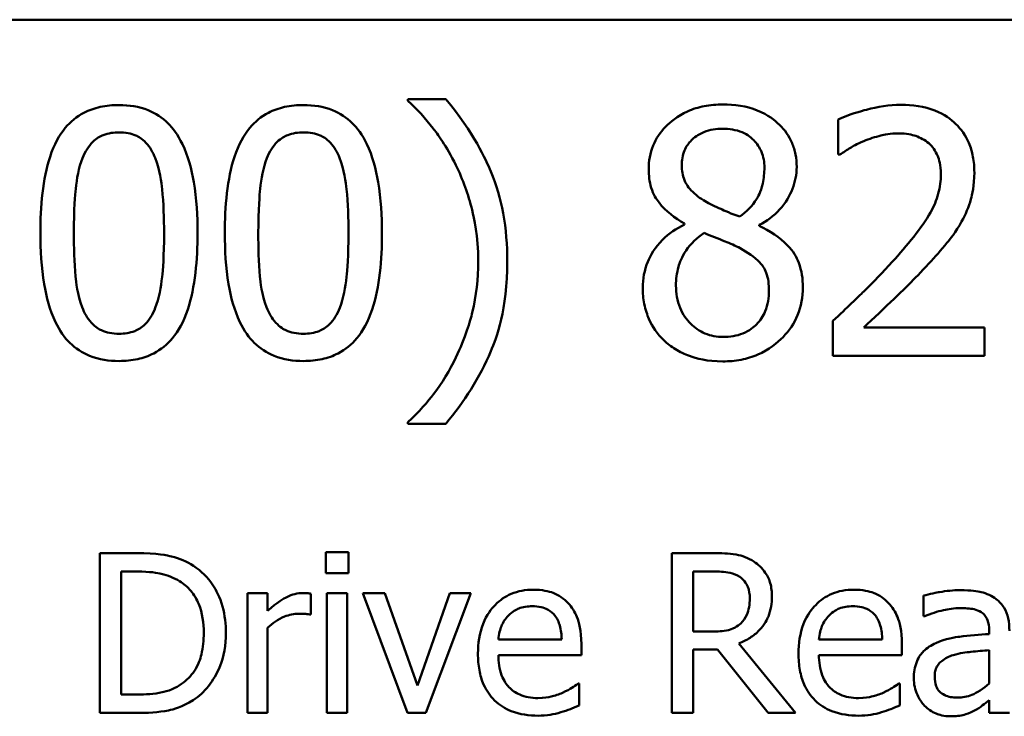
# Model space of a CAD drawing. Units: inches. Extents: x 0.05 to 2.15, y 0.02 to 1.67.
# Drawn here: x 1.69 to 1.73, y 0.46 to 0.49 of the extents above; entities that cross this region are included whole.
import ezdxf

# ---------------------------------------------------------------- set-up
doc = ezdxf.new("R2010")
doc.units = ezdxf.units.IN
doc.header["$LTSCALE"] = 0.1
doc.header["$MEASUREMENT"] = 0
doc.layers.add('Visible (ANSI)', color=7, linetype='Continuous', lineweight=50)

msp = doc.modelspace()

# ---------------------------------------------------------------- linework, layer by layer
at = {"layer": 'Visible (ANSI)'}
for p, q in [((1.51491, 0.487594), (2.050466, 0.487594)), ((1.708062, 0.484006), (1.706351, 0.484006)), ((1.706351, 0.484006), (1.706351, 0.483934)), ((1.7258, 0.483079), (1.7258, 0.481494)), ((1.7258, 0.481494), (1.725881, 0.481494)), ((1.718849, 0.478378), (1.718849, 0.478333)), ((1.722234, 0.47827), (1.722234, 0.478315)), ((1.725566, 0.473975), (1.725566, 0.4724)), ((1.732418, 0.473687), (1.726961, 0.473687)), ((1.732418, 0.4724), (1.732418, 0.473687)), ((1.725566, 0.4724), (1.732418, 0.4724)), ((1.706351, 0.469401), (1.706351, 0.469329)), ((1.706351, 0.469329), (1.708062, 0.469329)), ((1.694073, 0.463482), (1.692428, 0.463482)), ((1.692428, 0.463482), (1.692428, 0.456259)), ((1.702635, 0.463528), (1.702635, 0.46258)), ((1.703671, 0.463528), (1.702635, 0.463528)), ((1.703671, 0.46258), (1.703671, 0.463528)), ((1.720152, 0.463482), (1.718291, 0.463482)), ((1.718291, 0.463482), (1.718291, 0.456259)), ((1.693388, 0.45709), (1.693388, 0.462651)), ((1.693388, 0.462651), (1.694119, 0.462651)), ((1.702635, 0.46258), (1.703671, 0.46258)), ((1.719251, 0.459935), (1.719251, 0.462651)), ((1.719251, 0.462651), (1.720205, 0.462651)), ((1.700007, 0.461679), (1.699094, 0.461679)), ((1.699094, 0.461679), (1.699094, 0.456259)), ((1.700007, 0.460871), (1.700007, 0.461679)), ((1.701968, 0.460702), (1.701968, 0.46165)), ((1.703607, 0.461679), (1.702694, 0.461679)), ((1.702694, 0.461679), (1.702694, 0.456259)), ((1.703607, 0.456259), (1.703607, 0.461679)), ((1.705304, 0.461679), (1.704315, 0.461679)), ((1.704315, 0.461679), (1.70634, 0.456259)), ((1.706785, 0.457506), (1.705304, 0.461679)), ((1.708254, 0.461679), (1.706785, 0.457506)), ((1.707159, 0.456259), (1.709202, 0.461679)), ((1.709202, 0.461679), (1.708254, 0.461679)), ((1.729663, 0.461562), (1.729663, 0.460631)), ((1.701921, 0.460702), (1.701968, 0.460702)), ((1.729663, 0.460631), (1.729715, 0.460631)), ((1.700007, 0.456259), (1.700007, 0.460105)), ((1.720094, 0.459935), (1.719251, 0.459935)), ((1.73263, 0.459999), (1.73263, 0.459824)), ((1.713304, 0.459572), (1.710442, 0.459572)), ((1.714194, 0.458876), (1.714194, 0.459373)), ((1.72388, 0.456259), (1.721311, 0.459402)), ((1.727796, 0.459572), (1.724934, 0.459572)), ((1.728685, 0.458876), (1.728685, 0.459373)), ((1.719251, 0.456259), (1.719251, 0.459133)), ((1.719251, 0.459133), (1.720351, 0.459133)), ((1.720351, 0.459133), (1.722634, 0.456259)), ((1.73263, 0.459098), (1.73263, 0.457594)), ((1.710442, 0.458876), (1.714194, 0.458876)), ((1.724934, 0.458876), (1.728685, 0.458876)), ((1.714095, 0.457588), (1.714042, 0.457588)), ((1.714095, 0.456593), (1.714095, 0.457588)), ((1.728586, 0.457588), (1.728533, 0.457588)), ((1.728586, 0.456593), (1.728586, 0.457588)), ((1.694119, 0.45709), (1.693388, 0.45709)), ((1.73263, 0.456833), (1.73263, 0.456259)), ((1.692428, 0.456259), (1.69409, 0.456259)), ((1.699094, 0.456259), (1.700007, 0.456259)), ((1.702694, 0.456259), (1.703607, 0.456259)), ((1.70634, 0.456259), (1.707159, 0.456259)), ((1.718291, 0.456259), (1.719251, 0.456259)), ((1.722634, 0.456259), (1.72388, 0.456259)), ((1.73263, 0.456259), (1.733543, 0.456259))]:
    msp.add_line(p, q, dxfattribs=at)
for points, knots in [([(1.706351, 0.483934), (1.706766, 0.483558), (1.70715, 0.483124), (1.707675, 0.482451), (1.70809, 0.481904), (1.708521, 0.481017)], [-0.1969066, -0.1969066, -0.1969066, -0.1969066, -0.0676723, -0.0676723, 0, 0, 0, 0]), ([(1.710844, 0.476668), (1.710844, 0.477396), (1.710789, 0.478128), (1.71054, 0.479491), (1.71036, 0.480124), (1.709884, 0.481235), (1.709332, 0.482498), (1.708062, 0.484006)], [-0.4750907, -0.4750907, -0.4750907, -0.4750907, -0.2964911, -0.2964911, -0.1352275, -0.1352275, 0, 0, 0, 0]), ([(1.693295, 0.483736), (1.693008, 0.483736), (1.69272, 0.48371), (1.692185, 0.483591), (1.691938, 0.483505), (1.691379, 0.483214), (1.691099, 0.482984), (1.690593, 0.482375), (1.69036, 0.481957), (1.689843, 0.480396), (1.689738, 0.479158), (1.689738, 0.477946)], [-0.2293866, -0.2293866, -0.2293866, -0.2293866, -0.1980955, -0.1980955, -0.1695126, -0.1695126, -0.1292638, -0.1292638, -0.0831023, -0.0831023, 0, 0, 0, 0]), ([(1.696843, 0.477955), (1.696843, 0.478712), (1.696799, 0.479507), (1.696572, 0.480836), (1.696413, 0.481438), (1.695952, 0.482396), (1.695725, 0.482695), (1.695244, 0.483171), (1.694947, 0.483366), (1.694194, 0.48367), (1.693745, 0.483736), (1.693295, 0.483736)], [-0.1392036, -0.1392036, -0.1392036, -0.1392036, -0.1044259, -0.1044259, -0.0773086, -0.0773086, -0.0556799, -0.0556799, -0.0308627, -0.0308627, 0, 0, 0, 0]), ([(1.701633, 0.483736), (1.701346, 0.483736), (1.701058, 0.48371), (1.700522, 0.483591), (1.700276, 0.483505), (1.699717, 0.483214), (1.699437, 0.482984), (1.69893, 0.482375), (1.698698, 0.481957), (1.698181, 0.480396), (1.698076, 0.479158), (1.698076, 0.477946)], [-0.2293866, -0.2293866, -0.2293866, -0.2293866, -0.1980955, -0.1980955, -0.1695126, -0.1695126, -0.1292638, -0.1292638, -0.0831023, -0.0831023, 0, 0, 0, 0]), ([(1.70518, 0.477955), (1.70518, 0.478712), (1.705136, 0.479507), (1.704909, 0.480836), (1.704751, 0.481438), (1.70429, 0.482396), (1.704063, 0.482695), (1.703582, 0.483171), (1.703285, 0.483366), (1.702532, 0.48367), (1.702083, 0.483736), (1.701633, 0.483736)], [-0.1392036, -0.1392036, -0.1392036, -0.1392036, -0.1044259, -0.1044259, -0.0773086, -0.0773086, -0.0556799, -0.0556799, -0.0308627, -0.0308627, 0, 0, 0, 0]), ([(1.720586, 0.483763), (1.720304, 0.483763), (1.720021, 0.483739), (1.719486, 0.483634), (1.719236, 0.483558), (1.71853, 0.483243), (1.71821, 0.482969), (1.717762, 0.482504), (1.717572, 0.482226), (1.717299, 0.481569), (1.717237, 0.481207), (1.717237, 0.480837)], [-0.09189298, -0.09189298, -0.09189298, -0.09189298, -0.08036626, -0.08036626, -0.06966643, -0.06966643, -0.04883366, -0.04883366, -0.02543335, -0.02543335, 0, 0, 0, 0]), ([(1.723927, 0.480936), (1.723927, 0.481126), (1.723911, 0.481316), (1.723841, 0.48168), (1.72379, 0.481852), (1.723585, 0.482334), (1.723391, 0.482609), (1.722951, 0.483039), (1.722638, 0.483298), (1.721654, 0.48369), (1.721118, 0.483763), (1.720586, 0.483763)], [-0.1671639, -0.1671639, -0.1671639, -0.1671639, -0.1419162, -0.1419162, -0.1179663, -0.1179663, -0.0725655, -0.0725655, -0.0364708, -0.0364708, 0, 0, 0, 0]), ([(1.728645, 0.483745), (1.728118, 0.483745), (1.727592, 0.483661), (1.726866, 0.483466), (1.726251, 0.4833), (1.7258, 0.483079)], [-0.1153228, -0.1153228, -0.1153228, -0.1153228, -0.0344729, -0.0344729, 0, 0, 0, 0]), ([(1.731959, 0.480693), (1.731959, 0.48093), (1.73194, 0.481168), (1.731855, 0.481617), (1.731794, 0.481827), (1.731567, 0.482356), (1.731369, 0.482643), (1.73091, 0.483087), (1.730612, 0.483316), (1.729692, 0.483676), (1.729164, 0.483745), (1.728645, 0.483745)], [-0.1599923, -0.1599923, -0.1599923, -0.1599923, -0.1330011, -0.1330011, -0.1081264, -0.1081264, -0.0677015, -0.0677015, -0.0355995, -0.0355995, 0, 0, 0, 0]), ([(1.718732, 0.481008), (1.718732, 0.481239), (1.718767, 0.481468), (1.71893, 0.481858), (1.719035, 0.482012), (1.719281, 0.482255), (1.719462, 0.482404), (1.720001, 0.482622), (1.720289, 0.482664), (1.720577, 0.482664)], [-0.09437166, -0.09437166, -0.09437166, -0.09437166, -0.06449063, -0.06449063, -0.03986393, -0.03986393, -0.01979564, -0.01979564, 0, 0, 0, 0]), ([(1.720577, 0.482664), (1.720879, 0.482664), (1.721183, 0.482622), (1.721727, 0.482392), (1.721892, 0.482244), (1.722136, 0.481993), (1.722255, 0.481818), (1.722429, 0.481396), (1.722468, 0.481159), (1.722468, 0.480918)], [-0.05022668, -0.05022668, -0.05022668, -0.05022668, -0.0405768, -0.0405768, -0.03132645, -0.03132645, -0.01657374, -0.01657374, 0, 0, 0, 0]), ([(1.691638, 0.481332), (1.691695, 0.481475), (1.691764, 0.481615), (1.691922, 0.481863), (1.692008, 0.481972), (1.692276, 0.482234), (1.692443, 0.482324), (1.692807, 0.482469), (1.693052, 0.482502), (1.693295, 0.482502)], [-0.03947393, -0.03947393, -0.03947393, -0.03947393, -0.03282218, -0.03282218, -0.0268344, -0.0268344, -0.01667727, -0.01667727, 0, 0, 0, 0]), ([(1.693295, 0.482502), (1.693431, 0.482502), (1.693568, 0.482492), (1.693823, 0.482444), (1.693941, 0.482409), (1.694158, 0.482312), (1.69433, 0.48222), (1.694692, 0.481836), (1.694826, 0.481599), (1.694925, 0.48135)], [-0.07663091, -0.07663091, -0.07663091, -0.07663091, -0.05537597, -0.05537597, -0.03621005, -0.03621005, -0.01835266, -0.01835266, 0, 0, 0, 0]), ([(1.699976, 0.481332), (1.700033, 0.481475), (1.700102, 0.481615), (1.70026, 0.481863), (1.700346, 0.481972), (1.700614, 0.482234), (1.700781, 0.482324), (1.701144, 0.482469), (1.70139, 0.482502), (1.701633, 0.482502)], [-0.03947393, -0.03947393, -0.03947393, -0.03947393, -0.03282218, -0.03282218, -0.0268344, -0.0268344, -0.01667727, -0.01667727, 0, 0, 0, 0]), ([(1.701633, 0.482502), (1.701769, 0.482502), (1.701906, 0.482492), (1.702161, 0.482444), (1.702279, 0.482409), (1.702496, 0.482312), (1.702667, 0.48222), (1.70303, 0.481836), (1.703164, 0.481599), (1.703262, 0.48135)], [-0.07663091, -0.07663091, -0.07663091, -0.07663091, -0.05537597, -0.05537597, -0.03621005, -0.03621005, -0.01835266, -0.01835266, 0, 0, 0, 0]), ([(1.725881, 0.481494), (1.726026, 0.481595), (1.726204, 0.481708), (1.726432, 0.481848), (1.72665, 0.481982), (1.726961, 0.482106)], [-0.06693827, -0.06693827, -0.06693827, -0.06693827, -0.02300711, -0.02300711, 0, 0, 0, 0]), ([(1.726961, 0.482106), (1.727213, 0.48221), (1.727471, 0.482294), (1.727865, 0.48239), (1.72816, 0.482457), (1.728537, 0.482457)], [-0.07875488, -0.07875488, -0.07875488, -0.07875488, -0.02588516, -0.02588516, 0, 0, 0, 0]), ([(1.728537, 0.482457), (1.728893, 0.482457), (1.729144, 0.482396), (1.729528, 0.482265), (1.729724, 0.482156), (1.729897, 0.482007)], [-0.0278365, -0.0278365, -0.0278365, -0.0278365, -0.01562558, -0.01562558, 0, 0, 0, 0]), ([(1.729897, 0.482007), (1.729985, 0.481931), (1.730062, 0.481846), (1.730199, 0.481651), (1.730256, 0.481544), (1.730359, 0.481292), (1.730446, 0.481032), (1.730446, 0.480612)], [-0.07441178, -0.07441178, -0.07441178, -0.07441178, -0.05215362, -0.05215362, -0.0288209, -0.0288209, 0, 0, 0, 0]), ([(1.691251, 0.477946), (1.691251, 0.479046), (1.691312, 0.479698), (1.691381, 0.480399), (1.691468, 0.480903), (1.691638, 0.481332)], [-0.0485355, -0.0485355, -0.0485355, -0.0485355, -0.03167215, -0.03167215, 0, 0, 0, 0]), ([(1.694925, 0.48135), (1.695138, 0.480813), (1.69521, 0.480219), (1.695308, 0.479299), (1.69533, 0.478599), (1.69533, 0.477955)], [-0.0632947, -0.0632947, -0.0632947, -0.0632947, -0.04415414, -0.04415414, 0, 0, 0, 0]), ([(1.699589, 0.477946), (1.699589, 0.479046), (1.69965, 0.479698), (1.699719, 0.480399), (1.699806, 0.480903), (1.699976, 0.481332)], [-0.0485355, -0.0485355, -0.0485355, -0.0485355, -0.03167215, -0.03167215, 0, 0, 0, 0]), ([(1.703262, 0.48135), (1.703475, 0.480813), (1.703548, 0.480219), (1.703646, 0.479299), (1.703668, 0.478599), (1.703668, 0.477955)], [-0.0632947, -0.0632947, -0.0632947, -0.0632947, -0.04415414, -0.04415414, 0, 0, 0, 0]), ([(1.708521, 0.481017), (1.70884, 0.480372), (1.70908, 0.479693), (1.709346, 0.47863), (1.709529, 0.47783), (1.709529, 0.476668)], [-0.2319012, -0.2319012, -0.2319012, -0.2319012, -0.0797328, -0.0797328, 0, 0, 0, 0]), ([(1.717237, 0.480837), (1.717237, 0.480554), (1.71727, 0.480269), (1.717449, 0.479694), (1.717585, 0.479481), (1.718006, 0.478937), (1.718425, 0.478625), (1.718849, 0.478378)], [-0.0590282, -0.0590282, -0.0590282, -0.0590282, -0.04708159, -0.04708159, -0.03358669, -0.03358669, 0, 0, 0, 0]), ([(1.719794, 0.479387), (1.719563, 0.47952), (1.719339, 0.479682), (1.718981, 0.480068), (1.718897, 0.480233), (1.718766, 0.480556), (1.718732, 0.480781), (1.718732, 0.481008)], [-0.03264507, -0.03264507, -0.03264507, -0.03264507, -0.02396118, -0.02396118, -0.01553973, -0.01553973, 0, 0, 0, 0]), ([(1.722468, 0.480918), (1.722468, 0.480671), (1.722445, 0.480424), (1.722304, 0.479799), (1.722167, 0.479566), (1.721927, 0.479178), (1.721648, 0.478913), (1.721361, 0.478694)], [-0.0352607, -0.0352607, -0.0352607, -0.0352607, -0.03121706, -0.03121706, -0.02476754, -0.02476754, 0, 0, 0, 0]), ([(1.722234, 0.478315), (1.722582, 0.478491), (1.722895, 0.478718), (1.723435, 0.479316), (1.723617, 0.479653), (1.723859, 0.480265), (1.723927, 0.480594), (1.723927, 0.480936)], [-0.06551563, -0.06551563, -0.06551563, -0.06551563, -0.04510127, -0.04510127, -0.02341019, -0.02341019, 0, 0, 0, 0]), ([(1.730446, 0.480612), (1.730446, 0.480314), (1.730407, 0.480021), (1.73025, 0.479436), (1.730132, 0.479152), (1.729608, 0.478207), (1.728904, 0.47737), (1.728249, 0.47665)], [-0.1191541, -0.1191541, -0.1191541, -0.1191541, -0.0934196, -0.0934196, -0.0667746, -0.0667746, 0, 0, 0, 0]), ([(1.731382, 0.478469), (1.731567, 0.478789), (1.731706, 0.47913), (1.731859, 0.479678), (1.731959, 0.48008), (1.731959, 0.480693)], [-0.1202539, -0.1202539, -0.1202539, -0.1202539, -0.0420397, -0.0420397, 0, 0, 0, 0]), ([(1.721361, 0.478694), (1.720983, 0.478817), (1.720633, 0.478977), (1.720258, 0.47915), (1.719978, 0.479284), (1.719794, 0.479387)], [-0.02277579, -0.02277579, -0.02277579, -0.02277579, -0.0144853, -0.0144853, 0, 0, 0, 0]), ([(1.718849, 0.478333), (1.718486, 0.478156), (1.71815, 0.47793), (1.717517, 0.477297), (1.717318, 0.476936), (1.717041, 0.476274), (1.716967, 0.475879), (1.716967, 0.47547)], [-0.06664456, -0.06664456, -0.06664456, -0.06664456, -0.04923973, -0.04923973, -0.02804836, -0.02804836, 0, 0, 0, 0]), ([(1.724206, 0.475497), (1.724206, 0.475873), (1.724156, 0.476253), (1.723922, 0.476866), (1.723772, 0.477125), (1.723159, 0.477769), (1.722704, 0.478053), (1.722234, 0.47827)], [-0.09514863, -0.09514863, -0.09514863, -0.09514863, -0.06091038, -0.06091038, -0.03547713, -0.03547713, 0, 0, 0, 0]), ([(1.729897, 0.476569), (1.730182, 0.476872), (1.730457, 0.477184), (1.730834, 0.477644), (1.73112, 0.477995), (1.731382, 0.478469)], [-0.1233116, -0.1233116, -0.1233116, -0.1233116, -0.0371132, -0.0371132, 0, 0, 0, 0]), ([(1.689738, 0.477946), (1.689738, 0.477188), (1.689782, 0.47639), (1.690006, 0.475061), (1.690163, 0.474459), (1.690611, 0.473525), (1.690832, 0.473222), (1.691328, 0.472732), (1.691626, 0.472537), (1.692385, 0.472231), (1.69284, 0.472166), (1.693295, 0.472166)], [-0.1484725, -0.1484725, -0.1484725, -0.1484725, -0.1093704, -0.1093704, -0.0790716, -0.0790716, -0.0560826, -0.0560826, -0.0312154, -0.0312154, 0, 0, 0, 0]), ([(1.691629, 0.474597), (1.691405, 0.475182), (1.691346, 0.475745), (1.691266, 0.476612), (1.691251, 0.477328), (1.691251, 0.477946)], [-0.05932319, -0.05932319, -0.05932319, -0.05932319, -0.04241114, -0.04241114, 0, 0, 0, 0]), ([(1.693295, 0.472166), (1.693578, 0.472166), (1.693861, 0.472191), (1.69439, 0.472308), (1.694633, 0.472393), (1.69519, 0.472682), (1.69547, 0.472912), (1.69598, 0.473522), (1.696215, 0.473943), (1.696736, 0.475505), (1.696843, 0.476742), (1.696843, 0.477955)], [-0.2278834, -0.2278834, -0.2278834, -0.2278834, -0.1972819, -0.1972819, -0.1692686, -0.1692686, -0.1293337, -0.1293337, -0.0831819, -0.0831819, 0, 0, 0, 0]), ([(1.69533, 0.477955), (1.69533, 0.476897), (1.695273, 0.476279), (1.695191, 0.475509), (1.695103, 0.474999), (1.694934, 0.47457)], [-0.05336775, -0.05336775, -0.05336775, -0.05336775, -0.0316386, -0.0316386, 0, 0, 0, 0]), ([(1.698076, 0.477946), (1.698076, 0.477188), (1.698119, 0.47639), (1.698344, 0.475061), (1.698501, 0.474459), (1.698949, 0.473525), (1.69917, 0.473222), (1.699666, 0.472732), (1.699964, 0.472537), (1.700723, 0.472231), (1.701178, 0.472166), (1.701633, 0.472166)], [-0.1484725, -0.1484725, -0.1484725, -0.1484725, -0.1093704, -0.1093704, -0.0790716, -0.0790716, -0.0560826, -0.0560826, -0.0312154, -0.0312154, 0, 0, 0, 0]), ([(1.699967, 0.474597), (1.699743, 0.475182), (1.699684, 0.475745), (1.699604, 0.476612), (1.699589, 0.477328), (1.699589, 0.477946)], [-0.05932319, -0.05932319, -0.05932319, -0.05932319, -0.04241114, -0.04241114, 0, 0, 0, 0]), ([(1.701633, 0.472166), (1.701915, 0.472166), (1.702199, 0.472191), (1.702727, 0.472308), (1.702971, 0.472393), (1.703528, 0.472682), (1.703808, 0.472912), (1.704318, 0.473522), (1.704553, 0.473943), (1.705074, 0.475505), (1.70518, 0.476742), (1.70518, 0.477955)], [-0.2278834, -0.2278834, -0.2278834, -0.2278834, -0.1972819, -0.1972819, -0.1692686, -0.1692686, -0.1293337, -0.1293337, -0.0831819, -0.0831819, 0, 0, 0, 0]), ([(1.703668, 0.477955), (1.703668, 0.476897), (1.703611, 0.476279), (1.703529, 0.475509), (1.70344, 0.474999), (1.703271, 0.47457)], [-0.05336775, -0.05336775, -0.05336775, -0.05336775, -0.0316386, -0.0316386, 0, 0, 0, 0]), ([(1.71847, 0.475578), (1.71847, 0.475866), (1.718505, 0.476151), (1.718636, 0.476601), (1.718733, 0.47687), (1.719144, 0.477482), (1.719419, 0.477743), (1.71974, 0.477955)], [-0.08912025, -0.08912025, -0.08912025, -0.08912025, -0.05057899, -0.05057899, -0.02638427, -0.02638427, 0, 0, 0, 0]), ([(1.71974, 0.477955), (1.720058, 0.477826), (1.720376, 0.477698), (1.72091, 0.477488), (1.721167, 0.477378), (1.72137, 0.477262)], [-0.03974029, -0.03974029, -0.03974029, -0.03974029, -0.01603346, -0.01603346, 0, 0, 0, 0]), ([(1.72137, 0.477262), (1.721704, 0.477081), (1.722033, 0.476867), (1.722368, 0.476509), (1.722473, 0.476365), (1.722644, 0.4759), (1.722675, 0.475621), (1.722675, 0.475353)], [-0.0661948, -0.0661948, -0.0661948, -0.0661948, -0.03396271, -0.03396271, -0.01833933, -0.01833933, 0, 0, 0, 0]), ([(1.708062, 0.469329), (1.708905, 0.470323), (1.709598, 0.471415), (1.710347, 0.473187), (1.710844, 0.474482), (1.710844, 0.476668)], [-0.4652217, -0.4652217, -0.4652217, -0.4652217, -0.149896, -0.149896, 0, 0, 0, 0]), ([(1.709529, 0.476668), (1.709529, 0.475889), (1.70945, 0.475109), (1.709168, 0.473992), (1.708964, 0.473231), (1.708521, 0.472319)], [-0.2146585, -0.2146585, -0.2146585, -0.2146585, -0.0695262, -0.0695262, 0, 0, 0, 0]), ([(1.728249, 0.47665), (1.727833, 0.476192), (1.727404, 0.475746), (1.726692, 0.475049), (1.726224, 0.474594), (1.725566, 0.473975)], [-0.1637083, -0.1637083, -0.1637083, -0.1637083, -0.0619288, -0.0619288, 0, 0, 0, 0]), ([(1.726961, 0.473687), (1.727386, 0.474082), (1.727921, 0.47459), (1.728717, 0.475349), (1.729203, 0.475813), (1.729897, 0.476569)], [-0.1462953, -0.1462953, -0.1462953, -0.1462953, -0.0703305, -0.0703305, 0, 0, 0, 0]), ([(1.716967, 0.47547), (1.716967, 0.475228), (1.716989, 0.474987), (1.717092, 0.474474), (1.717172, 0.474248), (1.717406, 0.473706), (1.717631, 0.473381), (1.717921, 0.473102)], [-0.05155437, -0.05155437, -0.05155437, -0.05155437, -0.04047542, -0.04047542, -0.02762795, -0.02762795, 0, 0, 0, 0]), ([(1.720604, 0.473255), (1.720321, 0.473255), (1.720044, 0.473302), (1.719535, 0.473515), (1.719319, 0.473667), (1.718957, 0.474033), (1.71878, 0.474268), (1.718524, 0.474894), (1.71847, 0.475234), (1.71847, 0.475578)], [-0.09734891, -0.09734891, -0.09734891, -0.09734891, -0.07115788, -0.07115788, -0.04641484, -0.04641484, -0.0236007, -0.0236007, 0, 0, 0, 0]), ([(1.720586, 0.472148), (1.720866, 0.472148), (1.721145, 0.472171), (1.721678, 0.472274), (1.721929, 0.47235), (1.722682, 0.472675), (1.723056, 0.472985), (1.72359, 0.473538), (1.723813, 0.473864), (1.724133, 0.474636), (1.724206, 0.475061), (1.724206, 0.475497)], [-0.1073013, -0.1073013, -0.1073013, -0.1073013, -0.0945988, -0.0945988, -0.0826352, -0.0826352, -0.0573365, -0.0573365, -0.0299074, -0.0299074, 0, 0, 0, 0]), ([(1.722675, 0.475353), (1.722675, 0.475032), (1.722629, 0.47471), (1.722414, 0.47419), (1.722283, 0.473992), (1.721995, 0.473705), (1.7218, 0.473537), (1.721214, 0.4733), (1.72091, 0.473255), (1.720604, 0.473255)], [-0.1195345, -0.1195345, -0.1195345, -0.1195345, -0.0760384, -0.0760384, -0.043353, -0.043353, -0.0209425, -0.0209425, 0, 0, 0, 0]), ([(1.693295, 0.473399), (1.693152, 0.473399), (1.693007, 0.473411), (1.692741, 0.473463), (1.692618, 0.473501), (1.692409, 0.473598), (1.69223, 0.473693), (1.691858, 0.474099), (1.691725, 0.474341), (1.691629, 0.474597)], [-0.08901325, -0.08901325, -0.08901325, -0.08901325, -0.06202169, -0.06202169, -0.03777794, -0.03777794, -0.01871846, -0.01871846, 0, 0, 0, 0]), ([(1.694934, 0.47457), (1.694879, 0.474427), (1.694812, 0.474287), (1.694658, 0.47404), (1.694573, 0.47393), (1.694309, 0.473671), (1.694142, 0.473579), (1.693777, 0.473433), (1.693536, 0.473399), (1.693295, 0.473399)], [-0.04000268, -0.04000268, -0.04000268, -0.04000268, -0.03312195, -0.03312195, -0.02691905, -0.02691905, -0.01651296, -0.01651296, 0, 0, 0, 0]), ([(1.701633, 0.473399), (1.70149, 0.473399), (1.701345, 0.473411), (1.701079, 0.473463), (1.700955, 0.473501), (1.700747, 0.473598), (1.700568, 0.473693), (1.700195, 0.474099), (1.700063, 0.474341), (1.699967, 0.474597)], [-0.08901325, -0.08901325, -0.08901325, -0.08901325, -0.06202169, -0.06202169, -0.03777794, -0.03777794, -0.01871846, -0.01871846, 0, 0, 0, 0]), ([(1.703271, 0.47457), (1.703216, 0.474427), (1.70315, 0.474287), (1.702995, 0.47404), (1.702911, 0.47393), (1.702647, 0.473671), (1.70248, 0.473579), (1.702115, 0.473433), (1.701874, 0.473399), (1.701633, 0.473399)], [-0.04000268, -0.04000268, -0.04000268, -0.04000268, -0.03312195, -0.03312195, -0.02691905, -0.02691905, -0.01651296, -0.01651296, 0, 0, 0, 0]), ([(1.717921, 0.473102), (1.718082, 0.472947), (1.718259, 0.472812), (1.718648, 0.472574), (1.718859, 0.472475), (1.719384, 0.472284), (1.719877, 0.472148), (1.720586, 0.472148)], [-0.1170667, -0.1170667, -0.1170667, -0.1170667, -0.0836212, -0.0836212, -0.0486878, -0.0486878, 0, 0, 0, 0]), ([(1.708521, 0.472319), (1.70824, 0.471734), (1.707905, 0.47118), (1.707274, 0.470363), (1.70686, 0.469854), (1.706351, 0.469401)], [-0.125815, -0.125815, -0.125815, -0.125815, -0.0467223, -0.0467223, 0, 0, 0, 0]), ([(1.696659, 0.462908), (1.69636, 0.463105), (1.696017, 0.463238), (1.695487, 0.463378), (1.695045, 0.463482), (1.694073, 0.463482)], [-0.1926352, -0.1926352, -0.1926352, -0.1926352, -0.0666687, -0.0666687, 0, 0, 0, 0]), ([(1.72199, 0.463101), (1.721867, 0.463181), (1.721737, 0.463249), (1.721468, 0.463354), (1.721331, 0.463392), (1.720848, 0.463469), (1.720499, 0.463482), (1.720152, 0.463482)], [-0.04361754, -0.04361754, -0.04361754, -0.04361754, -0.0335459, -0.0335459, -0.02379797, -0.02379797, 0, 0, 0, 0]), ([(1.722809, 0.461521), (1.722809, 0.461723), (1.722788, 0.461928), (1.722695, 0.462261), (1.722632, 0.462421), (1.722371, 0.462801), (1.722196, 0.462968), (1.72199, 0.463101)], [-0.05236911, -0.05236911, -0.05236911, -0.05236911, -0.03163418, -0.03163418, -0.01685896, -0.01685896, 0, 0, 0, 0]), ([(1.694119, 0.462651), (1.694696, 0.462651), (1.695027, 0.46259), (1.695496, 0.46248), (1.69577, 0.462369), (1.696027, 0.462217)], [-0.03305689, -0.03305689, -0.03305689, -0.03305689, -0.02049557, -0.02049557, 0, 0, 0, 0]), ([(1.698123, 0.459865), (1.698123, 0.460268), (1.69808, 0.460675), (1.697854, 0.461503), (1.697683, 0.461813), (1.697299, 0.462387), (1.697008, 0.462677), (1.696659, 0.462908)], [-0.06402962, -0.06402962, -0.06402962, -0.06402962, -0.04739645, -0.04739645, -0.02870268, -0.02870268, 0, 0, 0, 0]), ([(1.720205, 0.462651), (1.720366, 0.462651), (1.720665, 0.462644), (1.72107, 0.462551), (1.721218, 0.462492), (1.721352, 0.462405)], [-0.02851374, -0.02851374, -0.02851374, -0.02851374, -0.01095932, -0.01095932, 0, 0, 0, 0]), ([(1.696027, 0.462217), (1.696223, 0.462098), (1.696395, 0.461951), (1.696692, 0.461598), (1.696809, 0.461397), (1.697063, 0.460772), (1.697122, 0.460319), (1.697122, 0.459876)], [-0.0619051, -0.0619051, -0.0619051, -0.0619051, -0.04624777, -0.04624777, -0.03032526, -0.03032526, 0, 0, 0, 0]), ([(1.721352, 0.462405), (1.721433, 0.46235), (1.721506, 0.462285), (1.72164, 0.462122), (1.721684, 0.462037), (1.721782, 0.461801), (1.721808, 0.461623), (1.721808, 0.461445)], [-0.02210862, -0.02210862, -0.02210862, -0.02210862, -0.01752427, -0.01752427, -0.01222984, -0.01222984, 0, 0, 0, 0]), ([(1.701599, 0.461679), (1.701479, 0.461679), (1.70136, 0.461663), (1.701116, 0.461602), (1.700994, 0.461555), (1.700735, 0.461428), (1.700459, 0.461275), (1.700007, 0.460871)], [-0.1077628, -0.1077628, -0.1077628, -0.1077628, -0.0760004, -0.0760004, -0.0415769, -0.0415769, 0, 0, 0, 0]), ([(1.701968, 0.46165), (1.701916, 0.46166), (1.701862, 0.461669), (1.701772, 0.461676), (1.701712, 0.461679), (1.701599, 0.461679)], [-0.01856644, -0.01856644, -0.01856644, -0.01856644, -0.00775275, -0.00775275, 0, 0, 0, 0]), ([(1.712023, 0.461831), (1.711847, 0.461831), (1.711671, 0.461817), (1.711335, 0.461752), (1.711176, 0.461706), (1.710747, 0.461523), (1.710506, 0.461353), (1.710125, 0.460962), (1.70991, 0.460695), (1.70958, 0.459862), (1.709518, 0.459398), (1.709518, 0.45894)], [-0.1399344, -0.1399344, -0.1399344, -0.1399344, -0.1184035, -0.1184035, -0.0981498, -0.0981498, -0.0614317, -0.0614317, -0.0314461, -0.0314461, 0, 0, 0, 0]), ([(1.713591, 0.461228), (1.713497, 0.46133), (1.713393, 0.46142), (1.713165, 0.461574), (1.713044, 0.461637), (1.712717, 0.461759), (1.712433, 0.461831), (1.712023, 0.461831)], [-0.06467067, -0.06467067, -0.06467067, -0.06467067, -0.04632628, -0.04632628, -0.02812394, -0.02812394, 0, 0, 0, 0]), ([(1.726514, 0.461831), (1.726338, 0.461831), (1.726162, 0.461817), (1.725826, 0.461752), (1.725668, 0.461706), (1.725239, 0.461523), (1.724997, 0.461353), (1.724616, 0.460962), (1.724402, 0.460695), (1.724072, 0.459862), (1.724009, 0.459398), (1.724009, 0.45894)], [-0.1399344, -0.1399344, -0.1399344, -0.1399344, -0.1184035, -0.1184035, -0.0981498, -0.0981498, -0.0614317, -0.0614317, -0.0314461, -0.0314461, 0, 0, 0, 0]), ([(1.728083, 0.461228), (1.727989, 0.46133), (1.727885, 0.46142), (1.727656, 0.461574), (1.727535, 0.461637), (1.727208, 0.461759), (1.726924, 0.461831), (1.726514, 0.461831)], [-0.06467067, -0.06467067, -0.06467067, -0.06467067, -0.04632628, -0.04632628, -0.02812394, -0.02812394, 0, 0, 0, 0]), ([(1.731319, 0.461808), (1.731005, 0.461808), (1.730694, 0.461777), (1.730294, 0.461703), (1.729921, 0.461634), (1.729663, 0.461562)], [-0.08049906, -0.08049906, -0.08049906, -0.08049906, -0.01840883, -0.01840883, 0, 0, 0, 0]), ([(1.732952, 0.461404), (1.732851, 0.46148), (1.732743, 0.461544), (1.732511, 0.461651), (1.73239, 0.461691), (1.732112, 0.461755), (1.731828, 0.461808), (1.731319, 0.461808)], [-0.09167956, -0.09167956, -0.09167956, -0.09167956, -0.0635158, -0.0635158, -0.03488808, -0.03488808, 0, 0, 0, 0]), ([(1.714194, 0.459373), (1.714194, 0.459989), (1.714089, 0.460357), (1.713895, 0.460832), (1.713765, 0.461045), (1.713591, 0.461228)], [-0.03515094, -0.03515094, -0.03515094, -0.03515094, -0.01731537, -0.01731537, 0, 0, 0, 0]), ([(1.721311, 0.459402), (1.721489, 0.459469), (1.72166, 0.459552), (1.721972, 0.459752), (1.722111, 0.459866), (1.722482, 0.460254), (1.722596, 0.460497), (1.722763, 0.460908), (1.722809, 0.461213), (1.722809, 0.461521)], [-0.04008687, -0.04008687, -0.04008687, -0.04008687, -0.03512441, -0.03512441, -0.03040432, -0.03040432, -0.02110803, -0.02110803, 0, 0, 0, 0]), ([(1.721808, 0.461445), (1.721808, 0.461309), (1.721799, 0.461172), (1.72175, 0.460905), (1.721714, 0.460792), (1.721607, 0.460549), (1.721516, 0.46042), (1.721399, 0.460309)], [-0.02537604, -0.02537604, -0.02537604, -0.02537604, -0.01823176, -0.01823176, -0.01104465, -0.01104465, 0, 0, 0, 0]), ([(1.728685, 0.459373), (1.728685, 0.459989), (1.728581, 0.460357), (1.728386, 0.460832), (1.728256, 0.461045), (1.728083, 0.461228)], [-0.03515094, -0.03515094, -0.03515094, -0.03515094, -0.01731537, -0.01731537, 0, 0, 0, 0]), ([(1.733543, 0.459964), (1.733543, 0.460159), (1.733527, 0.46036), (1.733447, 0.460713), (1.73339, 0.460868), (1.733214, 0.461166), (1.733096, 0.461297), (1.732952, 0.461404)], [-0.03712136, -0.03712136, -0.03712136, -0.03712136, -0.02373883, -0.02373883, -0.01229651, -0.01229651, 0, 0, 0, 0]), ([(1.700007, 0.460105), (1.700231, 0.460321), (1.700486, 0.4605), (1.700986, 0.460697), (1.701204, 0.460743), (1.701429, 0.460743)], [-0.03689261, -0.03689261, -0.03689261, -0.03689261, -0.01547386, -0.01547386, 0, 0, 0, 0]), ([(1.701429, 0.460743), (1.701517, 0.460743), (1.701614, 0.460741), (1.701733, 0.460735), (1.701818, 0.46073), (1.701921, 0.460702)], [-0.02762531, -0.02762531, -0.02762531, -0.02762531, -0.00735207, -0.00735207, 0, 0, 0, 0]), ([(1.710887, 0.460655), (1.711081, 0.460849), (1.711259, 0.460935), (1.71155, 0.461056), (1.711765, 0.461082), (1.71197, 0.461082)], [-0.02160253, -0.02160253, -0.02160253, -0.02160253, -0.01407989, -0.01407989, 0, 0, 0, 0]), ([(1.71197, 0.461082), (1.712106, 0.461082), (1.712246, 0.461071), (1.712459, 0.461023), (1.712574, 0.460989), (1.712813, 0.460852), (1.712913, 0.460767), (1.712994, 0.460661)], [-0.03491105, -0.03491105, -0.03491105, -0.03491105, -0.01889965, -0.01889965, -0.0091775, -0.0091775, 0, 0, 0, 0]), ([(1.725379, 0.460655), (1.725573, 0.460849), (1.72575, 0.460935), (1.726041, 0.461056), (1.726256, 0.461082), (1.726461, 0.461082)], [-0.02160253, -0.02160253, -0.02160253, -0.02160253, -0.01407989, -0.01407989, 0, 0, 0, 0]), ([(1.726461, 0.461082), (1.726597, 0.461082), (1.726737, 0.461071), (1.72695, 0.461023), (1.727065, 0.460989), (1.727304, 0.460852), (1.727404, 0.460767), (1.727486, 0.460661)], [-0.03491105, -0.03491105, -0.03491105, -0.03491105, -0.01889965, -0.01889965, -0.0091775, -0.0091775, 0, 0, 0, 0]), ([(1.729715, 0.460631), (1.729992, 0.460749), (1.730277, 0.460842), (1.730779, 0.460952), (1.731053, 0.461), (1.731313, 0.461)], [-0.04292978, -0.04292978, -0.04292978, -0.04292978, -0.0178778, -0.0178778, 0, 0, 0, 0]), ([(1.731313, 0.461), (1.731514, 0.461), (1.731765, 0.460985), (1.732057, 0.46092), (1.732165, 0.46088), (1.732261, 0.460819)], [-0.02053482, -0.02053482, -0.02053482, -0.02053482, -0.00784248, -0.00784248, 0, 0, 0, 0]), ([(1.732261, 0.460819), (1.732327, 0.460777), (1.732385, 0.460726), (1.732473, 0.460618), (1.732521, 0.460549), (1.732611, 0.460321), (1.73263, 0.460161), (1.73263, 0.459999)], [-0.02854247, -0.02854247, -0.02854247, -0.02854247, -0.0186999, -0.0186999, -0.01110349, -0.01110349, 0, 0, 0, 0]), ([(1.710442, 0.459572), (1.710466, 0.459849), (1.710522, 0.460042), (1.710649, 0.460357), (1.710755, 0.460515), (1.710887, 0.460655)], [-0.02326858, -0.02326858, -0.02326858, -0.02326858, -0.01322195, -0.01322195, 0, 0, 0, 0]), ([(1.712994, 0.460661), (1.713045, 0.460598), (1.713087, 0.46053), (1.713169, 0.460364), (1.713198, 0.460275), (1.713274, 0.460007), (1.713298, 0.459783), (1.713304, 0.459572)], [-0.02264828, -0.02264828, -0.02264828, -0.02264828, -0.0190808, -0.0190808, -0.01445917, -0.01445917, 0, 0, 0, 0]), ([(1.721399, 0.460309), (1.721323, 0.460234), (1.721239, 0.460171), (1.72101, 0.460047), (1.720889, 0.460019), (1.720597, 0.459954), (1.720342, 0.459935), (1.720094, 0.459935)], [-0.02290248, -0.02290248, -0.02290248, -0.02290248, -0.02048462, -0.02048462, -0.01700836, -0.01700836, 0, 0, 0, 0]), ([(1.724934, 0.459572), (1.724957, 0.459849), (1.725013, 0.460042), (1.725141, 0.460357), (1.725246, 0.460515), (1.725379, 0.460655)], [-0.02326858, -0.02326858, -0.02326858, -0.02326858, -0.01322195, -0.01322195, 0, 0, 0, 0]), ([(1.727486, 0.460661), (1.727536, 0.460598), (1.727579, 0.46053), (1.72766, 0.460364), (1.72769, 0.460275), (1.727765, 0.460007), (1.727789, 0.459783), (1.727796, 0.459572)], [-0.02264828, -0.02264828, -0.02264828, -0.02264828, -0.0190808, -0.0190808, -0.01445917, -0.01445917, 0, 0, 0, 0]), ([(1.697122, 0.459876), (1.697122, 0.459552), (1.697094, 0.459217), (1.696965, 0.458695), (1.696875, 0.458427), (1.696545, 0.457923), (1.696349, 0.457728), (1.696115, 0.45757)], [-0.07470692, -0.07470692, -0.07470692, -0.07470692, -0.04129492, -0.04129492, -0.01933555, -0.01933555, 0, 0, 0, 0]), ([(1.696648, 0.456839), (1.696909, 0.457011), (1.697136, 0.457221), (1.697551, 0.457741), (1.697717, 0.458042), (1.698036, 0.458812), (1.698123, 0.459333), (1.698123, 0.459865)], [-0.07550282, -0.07550282, -0.07550282, -0.07550282, -0.05716857, -0.05716857, -0.03648885, -0.03648885, 0, 0, 0, 0]), ([(1.73263, 0.459824), (1.732185, 0.459798), (1.731732, 0.45976), (1.731119, 0.459682), (1.730662, 0.459621), (1.730213, 0.459414)], [-0.1216348, -0.1216348, -0.1216348, -0.1216348, -0.0338915, -0.0338915, 0, 0, 0, 0]), ([(1.730213, 0.459414), (1.730009, 0.459324), (1.729817, 0.459204), (1.729575, 0.458958), (1.72945, 0.45881), (1.72926, 0.458339), (1.729224, 0.458083), (1.729224, 0.457828)], [-0.06654471, -0.06654471, -0.06654471, -0.06654471, -0.03483297, -0.03483297, -0.01751037, -0.01751037, 0, 0, 0, 0]), ([(1.709518, 0.45894), (1.709518, 0.458688), (1.709537, 0.458434), (1.709623, 0.457966), (1.709686, 0.45775), (1.709895, 0.457273), (1.710059, 0.457032), (1.710489, 0.456614), (1.710742, 0.456455), (1.711411, 0.456192), (1.711831, 0.456136), (1.712245, 0.456136)], [-0.1021348, -0.1021348, -0.1021348, -0.1021348, -0.0848924, -0.0848924, -0.0695366, -0.0695366, -0.0492506, -0.0492506, -0.0283954, -0.0283954, 0, 0, 0, 0]), ([(1.724009, 0.45894), (1.724009, 0.458688), (1.724028, 0.458434), (1.724114, 0.457966), (1.724177, 0.45775), (1.724387, 0.457273), (1.72455, 0.457032), (1.724981, 0.456614), (1.725234, 0.456455), (1.725902, 0.456192), (1.726322, 0.456136), (1.726736, 0.456136)], [-0.1021348, -0.1021348, -0.1021348, -0.1021348, -0.0848924, -0.0848924, -0.0695366, -0.0695366, -0.0492506, -0.0492506, -0.0283954, -0.0283954, 0, 0, 0, 0]), ([(1.731003, 0.458876), (1.731307, 0.458967), (1.731588, 0.458997), (1.732066, 0.459045), (1.73237, 0.459075), (1.73263, 0.459098)], [-0.03319602, -0.03319602, -0.03319602, -0.03319602, -0.01793927, -0.01793927, 0, 0, 0, 0]), ([(1.712233, 0.456932), (1.712085, 0.456932), (1.711936, 0.456944), (1.711658, 0.456997), (1.711529, 0.457035), (1.71122, 0.457171), (1.711058, 0.457284), (1.710823, 0.457531), (1.710691, 0.457697), (1.710481, 0.458249), (1.710442, 0.458567), (1.710442, 0.458876)], [-0.1087654, -0.1087654, -0.1087654, -0.1087654, -0.0879109, -0.0879109, -0.0689471, -0.0689471, -0.0404886, -0.0404886, -0.0211471, -0.0211471, 0, 0, 0, 0]), ([(1.726725, 0.456932), (1.726576, 0.456932), (1.726427, 0.456944), (1.726149, 0.456997), (1.72602, 0.457035), (1.725711, 0.457171), (1.725549, 0.457284), (1.725315, 0.457531), (1.725182, 0.457697), (1.724972, 0.458249), (1.724934, 0.458567), (1.724934, 0.458876)], [-0.1087654, -0.1087654, -0.1087654, -0.1087654, -0.0879109, -0.0879109, -0.0689471, -0.0689471, -0.0404886, -0.0404886, -0.0211471, -0.0211471, 0, 0, 0, 0]), ([(1.730166, 0.457892), (1.730166, 0.457977), (1.730174, 0.458062), (1.730209, 0.458219), (1.730234, 0.45829), (1.730305, 0.458421), (1.730363, 0.458506), (1.730637, 0.458731), (1.730814, 0.458818), (1.731003, 0.458876)], [-0.04820297, -0.04820297, -0.04820297, -0.04820297, -0.03564971, -0.03564971, -0.02434468, -0.02434468, -0.01353414, -0.01353414, 0, 0, 0, 0]), ([(1.714042, 0.457588), (1.713957, 0.457516), (1.713856, 0.457449), (1.713667, 0.457335), (1.713539, 0.457265), (1.713345, 0.457172)], [-0.02962472, -0.02962472, -0.02962472, -0.02962472, -0.01469488, -0.01469488, 0, 0, 0, 0]), ([(1.728533, 0.457588), (1.728448, 0.457516), (1.728347, 0.457449), (1.728159, 0.457335), (1.72803, 0.457265), (1.727837, 0.457172)], [-0.02962472, -0.02962472, -0.02962472, -0.02962472, -0.01469488, -0.01469488, 0, 0, 0, 0]), ([(1.729224, 0.457828), (1.729224, 0.457697), (1.729237, 0.457567), (1.72929, 0.457312), (1.729331, 0.45719), (1.729462, 0.456893), (1.729567, 0.456728), (1.729704, 0.456587)], [-0.03112623, -0.03112623, -0.03112623, -0.03112623, -0.02227779, -0.02227779, -0.01347207, -0.01347207, 0, 0, 0, 0]), ([(1.731196, 0.45695), (1.731091, 0.45695), (1.730984, 0.456958), (1.730791, 0.456995), (1.730703, 0.457021), (1.730512, 0.457112), (1.73044, 0.457173), (1.730322, 0.457296), (1.730271, 0.45738), (1.730184, 0.457605), (1.730166, 0.45775), (1.730166, 0.457892)], [-0.02921265, -0.02921265, -0.02921265, -0.02921265, -0.02500448, -0.02500448, -0.02136248, -0.02136248, -0.01656195, -0.01656195, -0.00973029, -0.00973029, 0, 0, 0, 0]), ([(1.73263, 0.457594), (1.732362, 0.457352), (1.732075, 0.457169), (1.73164, 0.456988), (1.731421, 0.45695), (1.731196, 0.45695)], [-0.03230439, -0.03230439, -0.03230439, -0.03230439, -0.0154313, -0.0154313, 0, 0, 0, 0]), ([(1.696115, 0.45757), (1.695985, 0.457479), (1.695847, 0.457402), (1.695495, 0.45725), (1.695321, 0.45721), (1.694879, 0.457116), (1.694488, 0.45709), (1.694119, 0.45709)], [-0.03505414, -0.03505414, -0.03505414, -0.03505414, -0.03100692, -0.03100692, -0.02531355, -0.02531355, 0, 0, 0, 0]), ([(1.713345, 0.457172), (1.713178, 0.457097), (1.713, 0.457041), (1.712722, 0.456977), (1.712512, 0.456932), (1.712233, 0.456932)], [-0.05336941, -0.05336941, -0.05336941, -0.05336941, -0.01913449, -0.01913449, 0, 0, 0, 0]), ([(1.727837, 0.457172), (1.727669, 0.457097), (1.727492, 0.457041), (1.727213, 0.456977), (1.727004, 0.456932), (1.726725, 0.456932)], [-0.05336941, -0.05336941, -0.05336941, -0.05336941, -0.01913449, -0.01913449, 0, 0, 0, 0]), ([(1.69409, 0.456259), (1.694547, 0.456259), (1.695083, 0.456283), (1.695736, 0.456419), (1.696139, 0.45652), (1.696648, 0.456839)], [-0.1324767, -0.1324767, -0.1324767, -0.1324767, -0.0411726, -0.0411726, 0, 0, 0, 0]), ([(1.731969, 0.456371), (1.732097, 0.456435), (1.732219, 0.456517), (1.73243, 0.456682), (1.732529, 0.456759), (1.73263, 0.456833)], [-0.0183935, -0.0183935, -0.0183935, -0.0183935, -0.00858986, -0.00858986, 0, 0, 0, 0]), ([(1.712245, 0.456136), (1.712418, 0.456136), (1.712618, 0.456144), (1.712951, 0.456203), (1.713111, 0.456243), (1.713269, 0.456289)], [-0.02320665, -0.02320665, -0.02320665, -0.02320665, -0.01127693, -0.01127693, 0, 0, 0, 0]), ([(1.713269, 0.456289), (1.713411, 0.456328), (1.71356, 0.456382), (1.713765, 0.456462), (1.71394, 0.45653), (1.714095, 0.456593)], [-0.03443879, -0.03443879, -0.03443879, -0.03443879, -0.01143784, -0.01143784, 0, 0, 0, 0]), ([(1.726736, 0.456136), (1.726909, 0.456136), (1.727109, 0.456144), (1.727443, 0.456203), (1.727603, 0.456243), (1.727761, 0.456289)], [-0.02320665, -0.02320665, -0.02320665, -0.02320665, -0.01127693, -0.01127693, 0, 0, 0, 0]), ([(1.727761, 0.456289), (1.727902, 0.456328), (1.728051, 0.456382), (1.728256, 0.456462), (1.728431, 0.45653), (1.728586, 0.456593)], [-0.03443879, -0.03443879, -0.03443879, -0.03443879, -0.01143784, -0.01143784, 0, 0, 0, 0]), ([(1.729704, 0.456587), (1.729857, 0.456434), (1.730034, 0.456316), (1.730372, 0.456175), (1.730585, 0.456107), (1.730868, 0.456107)], [-0.04738567, -0.04738567, -0.04738567, -0.04738567, -0.01941471, -0.01941471, 0, 0, 0, 0]), ([(1.730868, 0.456107), (1.731108, 0.456107), (1.731336, 0.456124), (1.731574, 0.456196), (1.731737, 0.456246), (1.731969, 0.456371)], [-0.06082564, -0.06082564, -0.06082564, -0.06082564, -0.01804582, -0.01804582, 0, 0, 0, 0])]:
    msp.add_open_spline(points, degree=3, knots=knots, dxfattribs=at)

doc.saveas('drawing.dxf')
